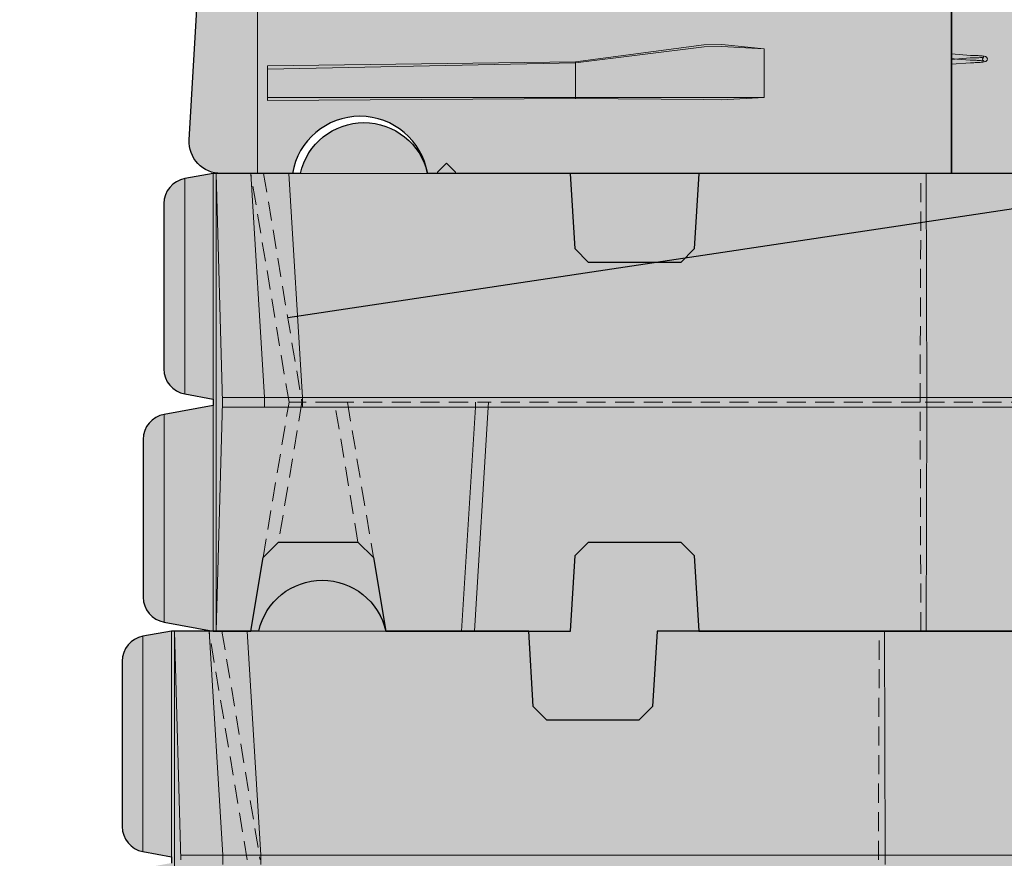
# Model space of a CAD drawing. Units: inches. Extents: x 1681 to 2063, y 509 to 1004.
# Drawn here: x 1809 to 1887, y 781 to 847 of the extents above; entities that cross this region are included whole.
import ezdxf

# ---------------------------------------------------------------- set-up
doc = ezdxf.new("R2010")
doc.units = ezdxf.units.IN
doc.header["$MEASUREMENT"] = 0
doc.linetypes.add('HIDDEN', pattern=[0.375, 0.25, -0.125])
for name, color, linetype, lineweight in [('Block Outline', 7, 'Continuous', 30), ('Notes', 7, 'Continuous', 13), ('RR Block', 7, 'Continuous', 20), ('RR Block Hidden Lines', 252, 'HIDDEN', 15)]:
    doc.layers.add(name, color=color, linetype=linetype, lineweight=lineweight)
doc.layers.add('Shading', color=7, linetype='Continuous')
doc.layers.add('Shading Boundary', color=1, linetype='Continuous', plot=False)
doc.layers.add('Stone', color=7, linetype='Continuous', true_color=0xc5c7c9)
doc.styles.get("Standard").update_dxf_attribs({"font": 'arial.ttf'})
doc.dimstyles.get("Standard").update_dxf_attribs({"dimtxt": 0.18, "dimasz": 0.18, "dimexe": 0.18, "dimexo": 0.0625, "dimgap": 0.09, "dimtad": 0, "dimtih": 1, "dimtoh": 1, "dimdec": 4, "dimzin": 0, "dimdsep": 46, "dimtxsty": 'Standard', "dimcen": 0.09, "dimadec": 0, "dimazin": 0, "dimtfac": 1, "dimtdec": 4, "dimtofl": 0, "dimtmove": 0, "dimatfit": 3, "dimfxl": 1, "dimtolj": 1, "dimtzin": 0, "dimarcsym": 0})
pattern_1 = [(228.012787504, (748.2332524820778, 142.6092683969673), (-24.00000000000018, -27.00000000000001), [0.403608, -39.9572641412211]), (184.969740728, (747.9632524820778, 142.3092683969673), (35.99999999999993, 3.000000000000105), [0.692604, -68.56777428368999]), (132.510447078, (747.2732524820779, 142.2492683969673), (30.00000000000035, -32.99999999999959), [0.488364, -48.3480977882991]), (267.273689006, (746.1032524820778, 141.4992683969673), (3.000000000000073, 60.00000000000006), [0.6307139999999998, -62.44067412488699]), (292.833654178, (746.0732524820778, 140.8692683969673), (-14.99999999999996, 36.00000000000009), [0.6184649999999998, -61.22811938426489]), (357.273689006, (746.3132524820778, 140.2992683969673), (-60.00000000000006, 3.000000000000076), [0.6307139999999998, -62.44067412488699]), (37.6942404667, (746.9432524820778, 140.2692683969673), (-38.99999999999999, -29.99999999999992), [0.8340869999999999, -82.574545646748]), (72.2553283749, (747.6032524820778, 140.7792683969673), (21.00000000000008, 66.00000000000001), [0.7874639999999997, -77.95896449044017]), (121.429565615, (747.8432524820778, 141.5292683969673), (-24.00000000000006, 38.99999999999996), [0.63285, -62.65221932918699]), (175.236358309, (747.5132524820779, 142.0692683969673), (32.99999999999995, -3.000000000000114), [0.722496, -35.4022877363769]), (222.397437798, (746.7932524820778, 142.1292683969673), (-35.99999999999989, -32.99999999999991), [0.9343440000000001, -92.5001250143847]), (138.814074834, (749.0732524820778, 141.4692683969673), (-21.0000000000001, 18), [0.3189029999999999, -31.57153443820409]), (171.46923439, (748.8332524820778, 141.6792683969673), (38.99999999999999, -5.999999999999986), [0.606711, -60.06453424847101]), (225, (748.2332524820778, 141.7692683969673), (-3.33066907387547e-16, -2.999999999999799), [0.4242629999999999, -3.8183776871193]), (203.198590514, (748.0232524820779, 142.1292683969673), (14.99999999999997, 5.999999999999926), [0.228474, -22.6188453175917]), (291.801409486, (747.8132524820778, 142.0392683969673), (-2.999999999999052, 9.000000000000307), [0.323109, -15.8323854214035]), (30.96375653209999, (747.9332524820778, 141.7392683969673), (9.00000000000016, 5.999999999999939), [0.524787, -16.9680686845359]), (161.565051177, (748.3832524820778, 142.0092683969673), (6.000000000000035, -2.99999999999993), [0.3794729999999999, -9.107359980505196]), (16.389540334, (746.0732524820778, 142.0392683969673), (29.9999999999999, 9.000000000000131), [0.5316, -52.6285354400082]), (70.3461759419, (746.5832524820778, 142.1892683969673), (-12.00000000000366, -33.00000000001019), [0.445983, -44.152223241957]), (293.198590514, (748.3832524820778, 142.6092683969673), (-5.999999999999911, 14.99999999999997), [0.456945, -22.3903743175917]), (343.610459666, (748.5632524820778, 142.1892683969673), (-29.9999999999999, 9.000000000000131), [0.5315999999999997, -52.62853544000698]), (339.44395478, (746.0732524820778, 140.1792683969673), (-15.00000000000011, 6.000000000000073), [0.5126399999999998, -25.11937123595249]), (294.775140569, (746.5532524820778, 139.9992683969673), (-15.00000000000002, 33.00000000000001), [0.429534, -42.523929189828]), (66.8014094864, (748.4132524820778, 139.6092683969673), (5.999999999999943, 14.99999999999991), [0.456945, -22.3903743175917]), (17.3540246363, (748.5932524820778, 140.0292683969673), (-38.99999999999993, -11.99999999999989), [0.502893, -49.78627084272]), (69.44395478040002, (746.9432524820778, 139.6092683969673), (-6.000000000000021, -14.99999999999986), [0.2563199999999999, -25.37569123595249]), (101.309932474, (748.2332524820778, 139.6092683969673), (-2.999999999999892, 12.00000000000004), [0.15297, -15.1440885407784]), (165.963756532, (748.2032524820778, 139.7592683969673), (8.999999999999876, -3.000000000000004), [0.618465, -11.7508518768531]), (186.009005957, (747.6032524820778, 139.9092683969673), (30.00000000000014, 2.999999999999949), [0.57315, -56.74176952362841]), (303.690067526, (747.9332524820778, 141.4692683969673), (-2.999999999999962, 5.999999999999957), [0.4326659999999999, -10.383987826392]), (353.157226587, (748.1732524820778, 141.1092683969673), (51.00000000000004, -6.000000000000158), [0.755382, -74.7826878720849]), (60.9453959009, (748.9232524820778, 141.0192683969673), (-11.99999999999993, -20.99999999999993), [0.308868, -30.578022422961]), (90, (749.0732524820778, 141.2892683969673), (-3, 3), [0.18, -2.82]), (120.256437164, (747.5432524820778, 139.9992683969673), (12.00000000000003, -21.00000000000002), [0.416772, -41.2605599683494]), (48.01278750420001, (747.3332524820778, 140.3592683969673), (24, 26.99999999999993), [0.8072159999999999, -39.5536561412211]), (0, (747.8732524820778, 140.9592683969673), (3, 3), [0.78, -2.22]), (325.3048464690001, (748.6532524820778, 140.9592683969673), (30.00000000000042, -20.99999999999947), [0.4743419999999999, -46.95982290252599]), (254.054604099, (749.0432524820778, 140.6892683969673), (-3.000000000000113, -12.00000000000001), [0.436806, -21.4035236678415]), (207.645975364, (748.9232524820778, 140.2692683969673), (-56.99999999999985, -30.00000000000014), [0.711195, -70.40842254677818]), (175.42607874, (748.2932524820778, 139.9392683969673), (-38.99999999999986, 3.000000000000004), [0.752397, -74.48722022390669])]

msp = doc.modelspace()

# ---------------------------------------------------------------- hatches: boundary and pattern name
at = {"layer": 'Shading', "true_color": 0x664d00}
h = msp.add_hatch(dxfattribs=at)
h.set_pattern_fill('EARTH', color=58, scale=15, angle=45)
h.set_pattern_definition([(45, (-4150.983769717959, 98.42649018884663), (0, 5.303300858899107), [3.75, -3.75]), (45, (-4151.978138629002, 99.42085909989021), (0, 5.303300858899107), [3.75, -3.75]), (45, (-4152.972507540047, 100.4152280109338), (0, 5.303300858899107), [3.75, -3.75]), (135, (-4152.972507540047, 101.0781406182962), (-5.303300858899107, 4.440892098500626e-16), [3.75, -3.75]), (135, (-4151.978138629002, 102.0725095293398), (-5.303300858899107, 4.440892098500626e-16), [3.75, -3.75]), (135, (-4150.983769717959, 103.0668784403833), (-5.303300858899107, 4.440892098500626e-16), [3.75, -3.75])])
edge = h.paths.add_edge_path()
edge.add_line((1939.476353248639, 883.1136757546683), (1947.977486543939, 894.0363843526484))
edge.add_line((1947.977486543939, 894.0363843526484), (1967.712382765661, 902.2284328728765))
edge.add_line((1967.712382765661, 902.2284328728765), (1969.876273402399, 919.9553757039412))
edge.add_line((1969.876273402399, 919.9553757039412), (1915.607510848466, 919.9553757039412))
edge.add_line((1915.607510848466, 919.9553757039412), (1915.607510848466, 870.9053757039467))
edge.add_line((1915.607510848466, 870.9053757039467), (1915.766922919426, 834.8978912839704))
edge.add_line((1915.766922919426, 834.8978912839704), (1915.766648125476, 834.9127162388653))
edge.add_line((1915.766648125476, 834.9127162388653), (1915.768044653601, 798.1053804072357))
edge.add_line((1915.768044653601, 798.1053804072357), (1912.483704417637, 798.1052988968615))
edge.add_line((1912.483704417637, 798.1052988968615), (1912.483704417637, 762.9053757039468))
edge.add_line((1912.483704417637, 762.9053757039468), (1924.483704417637, 762.9053757039468))
edge.add_line((1924.483704417637, 762.9053757039468), (1924.483704417637, 750.5053757039468))
edge.add_line((1924.483704417637, 750.5053757039468), (1810.083704417638, 750.5053757039468))
edge.add_line((1810.083704417638, 750.5053757039468), (1810.083704417638, 762.5053757039468))
edge.add_line((1810.083704417638, 762.5053757039468), (1821.208704417638, 762.5053757039468))
edge.add_line((1821.208704417638, 762.5053757039468), (1817.350933541238, 763.206788590565))
edge.add_arc((1817.708704417638, 765.174528410765), 2.000000000000116, 180.0000000000032, 259.6951535312445, ccw=False)
edge.add_line((1815.708704417638, 765.1745284107649), (1815.708704417638, 769.7053757039467))
edge.add_line((1815.708704417638, 769.7053757039467), (1776.583704417638, 769.7053757039469))
edge.add_line((1776.583704417638, 769.7053757039469), (1777.175880597973, 760.9523860646077))
edge.add_line((1777.175880597973, 760.9523860646077), (1786.281375906246, 749.7061940414277))
edge.add_line((1786.281375906246, 749.7061940414277), (1796.016840743995, 741.8178668148671))
edge.add_line((1796.016840743995, 741.8178668148671), (1811.081554914472, 739.71934621436))
edge.add_line((1811.081554914472, 739.71934621436), (1826.78537906137, 742.8215076616139))
edge.add_line((1826.78537906137, 742.8215076616139), (1849.777206813269, 739.561481477369))
edge.add_line((1849.777206813269, 739.561481477369), (1884.625925633749, 741.4673451473508))
edge.add_line((1884.625925633749, 741.4673451473508), (1918.575489537286, 738.7868226819746))
edge.add_line((1918.575489537286, 738.7868226819746), (1930.377619795729, 744.3506155966684))
edge.add_line((1930.377619795729, 744.3506155966684), (1931.355495117058, 752.6768368097073))
edge.add_line((1931.355495117058, 752.6768368097073), (1935.677554381842, 767.4195594624452))
edge.add_line((1935.677554381842, 767.4195594624452), (1933.179827088756, 804.9284646356132))
edge.add_line((1933.179827088756, 804.9284646356132), (1927.394232667744, 838.4322573698872))
edge.add_line((1927.394232667744, 838.4322573698872), (1932.815266447666, 864.5622180007977))
edge.add_line((1932.815266447666, 864.5622180007977), (1939.476353248639, 883.1136757546683))
at = {"layer": 'Shading', "true_color": 0x00a4db}
h = msp.add_hatch(color=142, dxfattribs=at)
h.dxf.hatch_style = 1
edge = h.paths.add_edge_path()
edge.add_line((1842.993044640652, 852.5053757039473), (1845.100541088247, 852.5053757039473))
edge.add_line((1845.100541088247, 852.5053757039473), (1845.155221502951, 851.8803757039473))
edge.add_line((1845.155221502951, 851.8803757039473), (1846.530221502951, 851.8803757039473))
edge.add_line((1846.530221502951, 851.8803757039473), (1846.57575060345, 852.4007757039473))
edge.add_line((1846.57575060345, 852.4007757039473), (1848.780221502951, 852.4007757039469))
edge.add_line((1848.780221502951, 852.4007757039469), (1850.780221502951, 851.3803757039468))
edge.add_line((1850.780221502951, 851.3803757039468), (1851.280221502951, 851.3803757039468))
edge.add_line((1851.280221502951, 851.3803757039468), (1851.418354133967, 852.5053757039469))
edge.add_line((1851.418354133967, 852.5053757039469), (1882.618044640652, 852.5053757039469))
edge.add_line((1882.618044640652, 852.5053757039469), (1882.618044640652, 834.5053757039469))
edge.add_line((1882.618044640652, 834.5053757039469), (1841.368044640652, 834.5053757039469))
edge.add_arc((1836.055544640652, 833.6195250095025), 5.385850694444446, 9.466876661151097, 170.5331233388489)
edge.add_line((1830.743044640652, 834.5053757039469), (1825.118044640652, 834.5053757039469))
edge.add_arc((1825.118044640652, 837.0053757039469), 2.5, 176.6981343255647, 270, ccw=False)
edge.add_line((1822.622194786464, 837.1493670416886), (1823.372194786464, 850.1493670416886))
edge.add_arc((1825.868044640652, 850.005375703947), 2.49999999999989, 90, 176.6981343255673, ccw=False)
edge.add_line((1825.868044640652, 852.5053757039469), (1832.993044640652, 852.505375703947))
edge.add_arc((1837.993044640652, 851.380375703947), 5.125, 12.680383491822283, 167.3196165081802, ccw=False)
at = {"layer": 'Shading', "true_color": 0xa5dce9}
h = msp.add_hatch(color=141, dxfattribs=at)
h.dxf.hatch_style = 1
h.paths.add_polyline_path([(1818.993044640652, 802.3128640548186), (1818.993044640652, 806.2424715432394), (1818.993044640652, 810.1720790316604), (1818.993044640652, 812.1368827758706), (1818.993044640652, 813.1192846479757), (1818.993049564844, 813.8331601505329), (1819.156505784212, 814.4268920694451), (1819.523020836405, 814.9723685795404), (1820.040829185933, 815.3666214018747), (1820.520860602907, 815.5331430849585), (1820.925807134338, 815.6067870664351), (1821.536502362899, 815.7178225625371), (1822.757892820023, 815.9398935547415), (1824.437304698562, 816.2452411690208), (1824.493044640652, 816.2580452457814), (1824.493044640652, 816.7428470127579), (1824.460628665601, 816.7612695175926), (1824.195538559608, 816.8094677186821), (1823.488631610297, 816.9379962549206), (1822.781724660986, 817.0665247911588), (1821.973024863682, 817.2135611179415), (1821.393045223924, 817.5228906795103), (1820.941346631911, 818.0017945787138), (1820.67241814895, 818.5907763373605), (1820.61804802991, 819.0650443051), (1820.618044640652, 819.619146761265), (1820.618044640652, 820.6483198613532), (1820.618044640652, 822.7066660615294), (1820.618044640652, 826.823358461882), (1820.618044640652, 830.9400508622343), (1820.618044640652, 831.9692239623225), (1820.618044640652, 832.4058589942747), (1820.803551200193, 833.0192261629002), (1821.184614384451, 833.5555761345784), (1821.710827459852, 833.9352051523522), (1822.154942118491, 834.0773229506594), (1822.484529062428, 834.1401910533607), (1823.898342961051, 834.3972481258375), (1824.251796435707, 834.4615123939566), (1824.493044640653, 834.5053757039468), (1824.743233480713, 834.5053757039468), (1826.463038705185, 834.5053757039468), (1827.32294131742, 834.5053757039468), (1828.260014037607, 834.5053757039468), (1830.16318386894, 834.5053757039468), (1830.481289347301, 834.5053757039468), (1831.357232205541, 834.5053757039468), (1831.376330458755, 834.5415882280975), (1831.606836361061, 835.276825207189), (1831.961161595763, 835.9966720993625), (1832.438565448111, 836.6704848625282), (1833.028218304315, 837.2676864765897), (1833.709496889995, 837.7618992811367), (1834.45425581065, 838.1346408747338), (1835.230588449325, 838.3775567505779), (1836.007065159981, 838.4926470987903), (1836.766940861568, 838.4898283952768), (1837.544097433726, 838.3686143538014), (1838.319628599652, 838.1192516308918), (1839.061987272425, 837.7402264005561), (1839.739352374835, 837.2404157505584), (1840.323870509068, 836.6387597664507), (1840.795364234619, 835.9619384502071), (1841.143511805913, 835.240627932417), (1841.368044640652, 834.5053757039468), (1852.618044640652, 834.5053757039468), (1852.981035788525, 828.5705228971276), (1854.046182981706, 827.5053757039468), (1861.295906299599, 827.5053757039468), (1862.36105349278, 828.5705228971276), (1862.724044640653, 834.5053757039468), (1880.609149270403, 834.5053757039468), (1892.743044640652, 834.5053757039468), (1893.106035788525, 828.5705228971276), (1894.171182981706, 827.5053757039468), (1905.7059062996, 827.5053757039468), (1906.77105349278, 828.5705228971276), (1907.134044640653, 834.5053757039468), (1915.368044640652, 834.5053757039468), (1915.368044640652, 816.8803757039468), (1915.368044640652, 816.1303757039468), (1915.368044640652, 798.5053757039468), (1907.134044640653, 798.5053757039468), (1906.77105349278, 804.440228510766), (1905.7059062996, 805.5053757039468), (1894.171182981706, 805.5053757039468), (1893.106035788525, 804.440228510766), (1892.743044640652, 798.5053757039468), (1880.609149270403, 798.5053757039468), (1862.724044640653, 798.5053757039468), (1862.36105349278, 804.440228510766), (1861.295906299599, 805.5053757039468), (1854.046182981706, 805.5053757039468), (1852.981035788525, 804.440228510766), (1852.618044640652, 798.5053757039468), (1845.057407327197, 798.5053757039468), (1844.055544640652, 798.5053757039468), (1838.083704417638, 798.5053757039468), (1837.116093939368, 804.2875879186472), (1835.898306154068, 805.5053757039468), (1829.644102681208, 805.5053757039468), (1828.426314895908, 804.2875879186472), (1827.458704417638, 798.5053757039468), (1824.743044640652, 798.5053757039468), (1824.493044640652, 798.5053757039468), (1824.075948917121, 798.5812112900434), (1823.46525368856, 798.6922467861455), (1821.022472774313, 799.1363887705538), (1820.374819967044, 799.254143826421), (1819.80979659238, 799.5374961063668), (1819.346185741975, 800.0040040832218), (1819.061278835253, 800.5877489442722), (1818.993044640652, 801.0782091586851), (1818.993044640652, 801.3304621827134)])
h = msp.add_hatch(color=141, dxfattribs=at)
h.dxf.hatch_style = 1
h.paths.add_polyline_path([(1815.708704417638, 766.3128640548186), (1815.708704417638, 770.2424715432394), (1815.708704417638, 774.1720790316604), (1815.708704417638, 776.1368827758706), (1815.708704417638, 777.1192846479757), (1815.708709341829, 777.8331601505329), (1815.872165561197, 778.4268920694451), (1816.23868061339, 778.9723685795404), (1816.756488962918, 779.3666214018747), (1817.236520379893, 779.5331430849585), (1817.641466911324, 779.6067870664351), (1818.252162139885, 779.7178225625371), (1819.473552597008, 779.9398935547415), (1821.152964475547, 780.2452411690208), (1821.208704417638, 780.2580452457814), (1821.208704417638, 780.7428470127579), (1821.176288442586, 780.7612695175926), (1820.911198336594, 780.8094677186821), (1820.204291387283, 780.9379962549206), (1819.497384437971, 781.0665247911588), (1818.688684640667, 781.2135611179415), (1818.108705000909, 781.5228906795103), (1817.657006408896, 782.0017945787138), (1817.388077925935, 782.5907763373605), (1817.333707806895, 783.0650443051), (1817.333704417638, 783.619146761265), (1817.333704417638, 784.6483198613532), (1817.333704417638, 786.7066660615294), (1817.333704417638, 790.823358461882), (1817.333704417638, 794.9400508622343), (1817.333704417638, 795.9692239623225), (1817.333704417638, 796.4058589942747), (1817.519210977179, 797.0192261629002), (1817.900274161437, 797.5555761345784), (1818.426487236838, 797.9352051523522), (1818.870601895476, 798.0773229506594), (1819.200188839413, 798.1401910533607), (1820.614002738036, 798.3972481258375), (1820.967456212692, 798.4615123939566), (1821.208704417639, 798.5053757039468), (1821.458893257698, 798.5053757039468), (1823.17869848217, 798.5053757039468), (1824.038601094406, 798.5053757039468), (1824.975673814592, 798.5053757039468), (1826.878843645925, 798.5053757039468), (1827.196949124286, 798.5053757039468), (1828.072891982526, 798.5053757039468), (1828.09199023574, 798.5415882280975), (1828.322496138047, 799.276825207189), (1828.676821372748, 799.9966720993625), (1829.154225225097, 800.6704848625282), (1829.743878081301, 801.2676864765897), (1830.42515666698, 801.7618992811367), (1831.169915587636, 802.1346408747338), (1831.946248226311, 802.3775567505779), (1832.722724936966, 802.4926470987903), (1833.482600638554, 802.4898283952768), (1834.259757210712, 802.3686143538014), (1835.035288376637, 802.1192516308918), (1835.77764704941, 801.7402264005561), (1836.45501215182, 801.2404157505584), (1837.039530286053, 800.6387597664507), (1837.511024011605, 799.9619384502071), (1837.859171582898, 799.240627932417), (1838.083704417638, 798.5053757039468), (1849.333704417638, 798.5053757039468), (1849.696695565511, 792.5705228971276), (1850.761842758691, 791.5053757039468), (1858.011566076584, 791.5053757039468), (1859.076713269766, 792.5705228971276), (1859.439704417638, 798.5053757039468), (1877.324809047388, 798.5053757039468), (1889.458704417638, 798.5053757039468), (1889.821695565511, 792.5705228971276), (1890.886842758691, 791.5053757039468), (1902.421566076585, 791.5053757039468), (1903.486713269765, 792.5705228971276), (1903.849704417638, 798.5053757039468), (1912.083704417638, 798.5053757039468), (1912.083704417638, 780.8803757039468), (1912.083704417638, 780.1303757039468), (1912.083704417638, 762.5053757039468), (1903.849704417638, 762.5053757039468), (1903.486713269765, 768.440228510766), (1902.421566076585, 769.5053757039468), (1890.886842758691, 769.5053757039468), (1889.821695565511, 768.440228510766), (1889.458704417638, 762.5053757039468), (1877.324809047388, 762.5053757039468), (1859.439704417638, 762.5053757039468), (1859.076713269766, 768.440228510766), (1858.011566076584, 769.5053757039468), (1850.761842758691, 769.5053757039468), (1849.696695565511, 768.440228510766), (1849.333704417638, 762.5053757039468), (1841.773067104183, 762.5053757039468), (1840.771204417638, 762.5053757039468), (1834.799364194623, 762.5053757039468), (1833.831753716353, 768.2875879186472), (1832.613965931054, 769.5053757039468), (1826.359762458193, 769.5053757039468), (1825.141974672893, 768.2875879186472), (1824.174364194623, 762.5053757039468), (1821.458704417638, 762.5053757039468), (1821.208704417637, 762.5053757039468), (1820.791608694107, 762.5812112900434), (1820.180913465545, 762.6922467861455), (1817.738132551299, 763.1363887705538), (1817.090479744029, 763.254143826421), (1816.525456369365, 763.5374961063668), (1816.061845518961, 764.0040040832218), (1815.776938612238, 764.5877489442722), (1815.708704417638, 765.0782091586851), (1815.708704417638, 765.3304621827134)])
at = {"layer": 'Stone'}
h = msp.add_hatch(dxfattribs=at)
h.set_pattern_fill('GRAVEL', color=256, scale=3)
h.set_pattern_definition(pattern_1)
h.paths.add_polyline_path([(1915.197923125821, 906.5709955555694), (1857.118044640652, 906.5709955555694), (1857.118044640652, 919.5053757039486), (1915.1671851151, 919.6423517512384)])
h.paths.add_polyline_path([(1915.368044640652, 834.5053757039468), (1882.618044640652, 834.5053757039469), (1882.618044640652, 852.5053757039469), (1884.243044640652, 852.5053757039469), (1884.243044640652, 870.5053757039473), (1885.868044640652, 870.5053757039478), (1885.868044640652, 888.5053757039478), (1887.493044640652, 888.5053757039478), (1887.493044640652, 906.5053757039482), (1915.197923125821, 906.5709955555694)])
h = msp.add_hatch(dxfattribs=at)
h.set_pattern_fill('GRAVEL', color=256, scale=3)
h.set_pattern_definition(pattern_1)
h.paths.add_polyline_path([(1862.724044640652, 834.5053757039469), (1852.618044640652, 834.5053757039469), (1852.981035788525, 828.5705228971276), (1854.046182981706, 827.5053757039468), (1861.295906299599, 827.5053757039468), (1862.36105349278, 828.5705228971276)])
h.paths.add_polyline_path([(1907.134044640652, 834.5053757039468), (1892.743044640652, 834.5053757039469), (1893.106035788525, 828.5705228971276), (1894.171182981706, 827.5053757039468), (1905.705906299599, 827.5053757039468), (1906.77105349278, 828.5705228971276)])
h.paths.add_polyline_path([(1903.849704417637, 798.5053757039468), (1907.134044640652, 798.5053757039468), (1906.77105349278, 804.4402285107661), (1905.705906299599, 805.5053757039469), (1894.171182981706, 805.5053757039469), (1893.106035788525, 804.4402285107661), (1892.743044640652, 798.5053757039469), (1889.458704417638, 798.5053757039469), (1889.821695565511, 792.5705228971276), (1890.886842758691, 791.5053757039468), (1902.421566076584, 791.5053757039468), (1903.486713269765, 792.5705228971276)])
h.paths.add_polyline_path([(1862.36105349278, 804.4402285107659), (1861.295906299599, 805.5053757039467), (1854.046182981706, 805.5053757039467), (1852.981035788525, 804.4402285107659), (1852.618044640652, 798.5053757039467), (1849.333704417638, 798.5053757039466), (1849.696695565511, 792.5705228971276), (1850.761842758691, 791.5053757039468), (1858.011566076584, 791.5053757039468), (1859.076713269766, 792.5705228971276), (1859.439704417638, 798.5053757039468), (1862.724044640652, 798.5053757039468)])
h.paths.add_polyline_path([(1835.898306154068, 805.5053757039468), (1829.644102681208, 805.5053757039468), (1828.426314895908, 804.2875879186472), (1827.458704417638, 798.5053757039468), (1828.083704417638, 798.5053757039468, -0.799999999999981), (1838.083704417638, 798.5053757039468), (1837.116093939368, 804.2875879186472)])
h.paths.add_polyline_path([(1833.831753716353, 768.2875879186472), (1832.614133212311, 769.505208422689), (1826.359762454468, 769.5053757002215), (1825.141974672893, 768.2875879186472), (1824.174364194623, 762.5053757039468), (1834.799364194623, 762.5053757039468)])
h.paths.add_polyline_path([(1859.076713269766, 768.440228510766), (1858.011566076584, 769.5053757039468), (1850.761842758691, 769.5053757039468), (1849.696695565511, 768.440228510766), (1849.333704417638, 762.5053757039468), (1859.439704417638, 762.5053757039468)])
h.paths.add_polyline_path([(1903.486713269765, 768.440228510766), (1902.421566076584, 769.5053757039468), (1890.886842758691, 769.5053757039468), (1889.821695565511, 768.440228510766), (1889.458704417638, 762.5053757039468), (1903.849704417637, 762.5053757039468)])

# ---------------------------------------------------------------- linework, layer by layer
at = {"layer": 'Block Outline'}
msp.add_lwpolyline([(1842.993044640652, 852.5053757039473), (1845.100541088247, 852.5053757039473), (1845.155221502951, 851.8803757039473), (1846.530221502951, 851.8803757039473), (1846.57575060345, 852.4007757039473), (1848.780221502951, 852.4007757039469), (1850.780221502951, 851.3803757039468), (1851.280221502951, 851.3803757039468), (1851.418354133967, 852.5053757039469), (1882.618044640652, 852.5053757039469), (1882.618044640652, 834.5053757039469), (1841.368044640652, 834.5053757039469, 0.8470588235294099), (1830.743044640652, 834.5053757039469), (1825.118044640652, 834.5053757039469, -0.4311950519889108), (1822.622194786464, 837.1493670416886), (1823.372194786464, 850.1493670416886, -0.3974335624069055), (1825.868044640652, 852.5053757039469), (1832.993044640652, 852.505375703947, -0.7999999999999766)], format="xyb", close=True, dxfattribs=at)
at = {"layer": 'Block Outline', "extrusion": (0, 0, -1)}
for points in [[(-1831.368044640652, 834.5053757039468, 0.7999999999999817), (-1841.368044640652, 834.5053757039468)], [(-1828.083704417638, 798.5053757039468, 0.7999999999999817), (-1838.083704417638, 798.5053757039468)]]:
    msp.add_lwpolyline(points, format="xyb", dxfattribs=at)
at = {"layer": 'Block Outline'}
for points in [[(1831.368044640652, 834.5053757039468), (1830.464641520133, 834.5053757039468), (1827.4590534605, 834.5053757039468), (1824.743044640652, 834.5053757039468), (1824.493044640652, 834.5053757039468), (1822.260273764253, 834.0994173627832, 0.3624646087619234), (1820.618044640652, 832.1316775425832), (1820.618044640652, 819.1290738653101, 0.3624646087619233), (1822.260273764252, 817.1613340451104), (1824.493044640652, 816.7553757039468), (1824.493044640652, 816.2553757039468), (1820.635273764253, 815.5539628173285), (1820.635273764253, 815.5539628173285), (1820.635273764252, 815.5539628173283, 0.3624646087619591), (1818.993044640652, 813.5862229971285), (1818.993044640652, 813.5862229971287), (1818.993044640652, 801.1745284107649, 0.3624646087619233), (1820.635273764253, 799.2067885905649), (1824.493044640652, 798.5053757039468), (1824.743044640652, 798.5053757039468), (1827.458704417638, 798.5053757039468), (1828.426314895908, 804.2875879186472), (1829.644102681208, 805.5053757039468), (1835.898306154068, 805.5053757039468), (1837.116093939368, 804.2875879186472), (1838.083704417638, 798.5053757039468), (1844.055544640652, 798.5053757039468), (1845.057407327196, 798.5053757039468), (1852.618044640652, 798.5053757039468), (1852.981035788525, 804.440228510766), (1854.046182981706, 805.5053757039468), (1861.295906299599, 805.5053757039468), (1862.36105349278, 804.440228510766), (1862.724044640652, 798.5053757039468), (1880.609149270403, 798.5053757039468), (1892.743044640652, 798.5053757039468)], [(1828.083704417638, 798.5053757039468), (1827.180301297119, 798.5053757039468), (1824.174713237486, 798.5053757039468), (1821.458704417638, 798.5053757039468), (1821.208704417638, 798.5053757039468), (1818.975933541238, 798.0994173627832, 0.3624646087619234), (1817.333704417638, 796.1316775425832), (1817.333704417638, 783.1290738653101, 0.3624646087619233), (1818.975933541237, 781.1613340451104), (1821.208704417638, 780.7553757039468), (1821.208704417638, 780.2553757039468)]]:
    msp.add_lwpolyline(points, format="xyb", dxfattribs=at)
for points in [[(1892.743044640652, 834.5053757039468), (1880.609149270403, 834.5053757039468), (1862.724044640652, 834.5053757039468), (1862.36105349278, 828.5705228971276), (1861.295906299599, 827.5053757039468), (1854.046182981706, 827.5053757039468), (1852.981035788525, 828.5705228971276), (1852.618044640652, 834.5053757039468), (1841.368044640652, 834.5053757039468)], [(1889.458704417638, 798.5053757039468), (1877.324809047388, 798.5053757039468), (1859.439704417638, 798.5053757039468), (1859.076713269766, 792.5705228971276), (1858.011566076584, 791.5053757039468), (1850.761842758691, 791.5053757039468), (1849.696695565511, 792.5705228971276), (1849.333704417638, 798.5053757039468), (1838.083704417638, 798.5053757039468)]]:
    msp.add_lwpolyline(points, dxfattribs=at)
at = {"layer": 'RR Block', "extrusion": (6.891193382597252e-16, 1, 0)}
for p, q in [((1827.993044640652, 834.5053757039469), (1827.993044640652, 852.5053757039469)), ((1884.101792716491, 843.7901870386914), (1882.618044640652, 843.9157349529121)), ((1882.618044640652, 843.4713565162531), (1884.086073277881, 843.5955743241286)), ((1883.020089585769, 843.5053757039468), (1882.618044640652, 843.5393948916407)), ((1882.618044640652, 843.0950164549816), (1884.101792707791, 843.2205643684662)), ((1884.086073275704, 843.4151770839493), (1883.020089585769, 843.5053757039468)), ((1884.113991823936, 843.5955743234791), (1884.086073277881, 843.5955743241286)), ((1884.113991823936, 843.5955743234791), (1884.113991823952, 843.5948688686015))]:
    msp.add_line(p, q, dxfattribs=at)
at = {"layer": 'RR Block', "extrusion": (0, 1, 0)}
for p, q in [((1824.493044640652, 834.5053757039468), (1822.260273764253, 834.0994173627832)), ((1822.260273764253, 817.1613340451104), (1822.260273764253, 834.0994173627832)), ((1824.493044640652, 816.7553757039468), (1824.493044640652, 834.5053757039468)), ((1824.743044640652, 834.5053757039468), (1824.493044640652, 834.5053757039468)), ((1824.743044640652, 834.5053757039468), (1824.743044640652, 798.5053757039468)), ((1824.743044640652, 834.5053757039468), (1827.4590534605, 834.5053757039468)), ((1825.243044640652, 816.5053757039468), (1824.743044640652, 834.5053757039468)), ((1824.743044640652, 798.5053757039468), (1824.743044640652, 834.5053757039468)), ((1828.537044640652, 816.8803757039468), (1827.4590534605, 834.5053757039468)), ((1852.618044640652, 834.5053757039468), (1830.464641520133, 834.5053757039468)), ((1831.542632700286, 816.8803757039468), (1830.464641520133, 834.5053757039468)), ((1852.981035788525, 828.5705228971276), (1852.618044640652, 834.5053757039468)), ((1862.724044640652, 834.5053757039468), (1862.36105349278, 828.5705228971276)), ((1862.724044640652, 834.5053757039468), (1880.609149270403, 834.5053757039468)), ((1880.609149270403, 834.5053757039468), (1892.743044640652, 834.5053757039468)), ((1880.609149270403, 834.5053757039468), (1880.676500947711, 816.8803757039468)), ((1820.618044640652, 832.1316775425832), (1820.618044640652, 819.1290738653101)), ((1852.981035788525, 828.5705228971276), (1854.046182981706, 827.5053757039468)), ((1861.295906299599, 827.5053757039468), (1862.36105349278, 828.5705228971276)), ((1861.295906299599, 827.5053757039468), (1854.046182981706, 827.5053757039468)), ((1822.260273764253, 817.1613340451104), (1824.493044640652, 816.7553757039468)), ((1828.537044640652, 816.8803757039468), (1825.232627973985, 816.8803757039468)), ((1828.537044640652, 816.8803757039468), (1831.543044640653, 816.8803757039468)), ((1828.537044640652, 816.1303757039468), (1828.537044640652, 816.8803757039468)), ((1880.676500947711, 816.8803757039468), (1831.543044640653, 816.8803757039468)), ((1831.543044640653, 816.8803757039468), (1831.543044640653, 816.1303757039468)), ((1915.368044640652, 816.8803757039468), (1880.676500947711, 816.8803757039468)), ((1880.676500947711, 816.8803757039468), (1880.676500947711, 816.1303757039468)), ((1824.493044640652, 816.2553757039468), (1820.635273764253, 815.5539628173285)), ((1824.493044640652, 816.2553757039468), (1824.493044640652, 816.7553757039468)), ((1824.493044640652, 798.5053757039468), (1824.493044640652, 816.2553757039468)), ((1824.743044640652, 798.5053757039468), (1825.243044640652, 816.5053757039468)), ((1828.537044640652, 816.1303757039468), (1825.232627973985, 816.1303757039468)), ((1845.133535820804, 816.1303757039468), (1828.537044640652, 816.1303757039468)), ((1844.055544640652, 798.5053757039468), (1845.133535820804, 816.1303757039468)), ((1845.057407327196, 798.5053757039468), (1846.135398507349, 816.1303757039468)), ((1846.135398507349, 816.1303757039468), (1845.133535820804, 816.1303757039468)), ((1880.676500947711, 816.1303757039468), (1846.135398507349, 816.1303757039468)), ((1880.67650094771, 816.1303757039468), (1880.609149270403, 798.5053757039468)), ((1915.368044640652, 816.1303757039468), (1880.676500947711, 816.1303757039468)), ((1820.635273764253, 799.2067885905649), (1820.635273764253, 815.5539628173285)), ((1818.993044640652, 813.5862229971287), (1818.993044640652, 801.1745284107649)), ((1828.426314895908, 804.2875879186472), (1829.644102681208, 805.5053757039468)), ((1829.644102681208, 805.5053757039468), (1835.898306154068, 805.5053757039468)), ((1835.898306154068, 805.5053757039468), (1837.116093939368, 804.2875879186472)), ((1854.046182981706, 805.5053757039468), (1852.981035788525, 804.440228510766)), ((1854.046182981706, 805.5053757039468), (1861.295906299599, 805.5053757039468)), ((1862.36105349278, 804.440228510766), (1861.295906299599, 805.5053757039468)), ((1852.618044640652, 798.5053757039468), (1852.981035788525, 804.440228510766)), ((1862.36105349278, 804.440228510766), (1862.724044640652, 798.5053757039468)), ((1827.458704417638, 798.5053757039468), (1828.426314895908, 804.2875879186472)), ((1837.116093939368, 804.2875879186472), (1838.083704417638, 798.5053757039468)), ((1824.493044640652, 798.5053757039468), (1820.635273764253, 799.2067885905649)), ((1821.208704417638, 798.5053757039468), (1818.975933541238, 798.0994173627832)), ((1821.208704417638, 780.7553757039468), (1821.208704417638, 798.5053757039468)), ((1821.458704417638, 798.5053757039468), (1821.208704417638, 798.5053757039468)), ((1821.458704417638, 798.5053757039468), (1821.458704417638, 762.5053757039468)), ((1821.458704417638, 798.5053757039468), (1824.174713237486, 798.5053757039468)), ((1821.958704417638, 780.5053757039468), (1821.458704417638, 798.5053757039468)), ((1821.458704417638, 762.5053757039468), (1821.458704417638, 798.5053757039468)), ((1827.180301297119, 798.5053757039468), (1824.174713237486, 798.5053757039468)), ((1825.252704417638, 780.8803757039468), (1824.174713237486, 798.5053757039468)), ((1824.743044640652, 798.5053757039468), (1824.493044640652, 798.5053757039468)), ((1827.458704417638, 798.5053757039468), (1824.743044640652, 798.5053757039468)), ((1849.333704417638, 798.5053757039468), (1827.180301297119, 798.5053757039468)), ((1828.258292477271, 780.8803757039468), (1827.180301297119, 798.5053757039468)), ((1844.055544640652, 798.5053757039468), (1838.083704417638, 798.5053757039468)), ((1844.055544640652, 798.5053757039468), (1845.057407327196, 798.5053757039468)), ((1852.618044640652, 798.5053757039468), (1845.057407327196, 798.5053757039468)), ((1849.696695565511, 792.5705228971276), (1849.333704417638, 798.5053757039468)), ((1859.439704417638, 798.5053757039468), (1859.076713269766, 792.5705228971276)), ((1859.439704417638, 798.5053757039468), (1877.324809047388, 798.5053757039468)), ((1880.609149270403, 798.5053757039468), (1862.724044640652, 798.5053757039468)), ((1877.324809047388, 798.5053757039468), (1889.458704417638, 798.5053757039468)), ((1877.324809047388, 798.5053757039468), (1877.392160724697, 780.8803757039468)), ((1892.743044640652, 798.5053757039468), (1880.609149270403, 798.5053757039468)), ((1818.975933541238, 781.1613340451104), (1818.975933541238, 798.0994173627832)), ((1817.333704417638, 796.1316775425832), (1817.333704417638, 783.1290738653101)), ((1849.696695565511, 792.5705228971276), (1850.761842758691, 791.5053757039468)), ((1858.011566076584, 791.5053757039468), (1859.076713269766, 792.5705228971276)), ((1858.011566076584, 791.5053757039468), (1850.761842758691, 791.5053757039468)), ((1818.975933541238, 781.1613340451104), (1821.208704417638, 780.7553757039468)), ((1821.208704417638, 780.2553757039468), (1821.208704417638, 780.7553757039468)), ((1825.252704417638, 780.8803757039468), (1821.948287750971, 780.8803757039468)), ((1825.252704417638, 780.8803757039468), (1828.258704417638, 780.8803757039468)), ((1825.252704417638, 780.1303757039468), (1825.252704417638, 780.8803757039468)), ((1877.392160724697, 780.8803757039468), (1828.258704417638, 780.8803757039468)), ((1828.258704417638, 780.8803757039468), (1828.258704417638, 780.1303757039468)), ((1912.083704417638, 780.8803757039468), (1877.392160724697, 780.8803757039468)), ((1877.392160724697, 780.8803757039468), (1877.392160724697, 780.1303757039468))]:
    msp.add_line(p, q, dxfattribs=at)
at = {"layer": 'RR Block'}
msp.add_lwpolyline([(1863.118044640652, 840.3178757039469), (1853.01249695598, 840.417060443343), (1828.776508840325, 840.2401440650972), (1828.776508840325, 842.9660096830647), (1853.01249695598, 843.2882000385059), (1863.118044640652, 844.637919511468), (1864.539732972519, 844.6654802143099), (1867.868821729798, 844.3059419675137), (1867.868821729798, 840.4874667514484), (1864.539732972519, 840.30378343803)], close=True, dxfattribs=at)
for points in [[(1828.776508840325, 842.7186265204831), (1853.01249695598, 843.2182679877354), (1863.137788546717, 844.4707707934065), (1864.532333833397, 844.497805303984), (1867.850836481737, 844.3059419675137)], [(1853.01249695598, 843.2882000385059), (1853.01249695598, 843.2182679877354), (1853.01249695598, 840.4875272276787), (1853.01249695598, 840.417060443343)], [(1828.776508840325, 840.4875272276788), (1853.01249695598, 840.4875272276787), (1867.868821729798, 840.4875272276787)], [(1843.575151421839, 834.5053757039469), (1843.575151421839, 834.6212467953062), (1842.868044640652, 835.3283535764928), (1842.160937859466, 834.6212467953062), (1842.160937859466, 834.5053757039469)]]:
    msp.add_lwpolyline(points, dxfattribs=at)
at = {"layer": 'RR Block', "extrusion": (0, 0, -1)}
for centre, radius, start, end in [((-1836.368044640652, 833.3803757039468), 5.125000000000004, 12.68038349182109, 167.3196165081789), ((-1820.993044640652, 813.5862229971287), 2, 0, 79.69515353121736), ((-1833.083704417638, 797.3803757039468), 5.125000000000004, 12.68038349182109, 167.3196165081789)]:
    msp.add_arc(centre, radius, start, end, dxfattribs=at)
at = {"layer": 'RR Block'}
for centre, start, end in [((1822.618044640652, 832.1316775425832), 100.3048464687826, 180), ((1822.618044640652, 819.1290738653101), 180, 259.6951535312173), ((1820.993044640652, 801.1745284107649), 180, 259.6951535312173), ((1819.333704417638, 796.1316775425832), 100.3048464687826, 180), ((1819.333704417638, 783.1290738653101), 180, 259.6951535312173)]:
    msp.add_arc(centre, 2, start, end, dxfattribs=at)
for points, knots in [([(1885.149419511403, 843.659151989051), (1885.149419511403, 843.659151989051), (1885.148390330945, 843.6587950185693), (1885.143840120484, 843.6566787424023), (1885.140675988562, 843.6551326930784), (1885.129522182306, 843.6484561602222), (1885.119821222688, 843.6423601466279), (1885.097472314105, 843.6198368832717), (1885.086353902656, 843.6066713175275), (1885.067484759383, 843.5702565999405), (1885.059853886915, 843.5480392744454), (1885.055142976006, 843.502115564198), (1885.057138434432, 843.4794112946297), (1885.067742836765, 843.4392556832527), (1885.07619119949, 843.422186462224), (1885.094221595677, 843.3942554884482), (1885.103715817372, 843.3841817794979), (1885.120550799576, 843.3685845965173), (1885.127639811537, 843.3636834939854), (1885.140014209907, 843.3558093867995), (1885.144288422677, 843.3538360199525), (1885.150558382916, 843.3510054859444), (1885.150051487341, 843.3514505265794), (1885.141606118049, 843.3540530696512), (1885.128408660136, 843.3574437821267), (1885.081602497058, 843.3664850864085), (1885.040172929867, 843.3726091709669), (1884.927359730008, 843.3852837122637), (1884.850900738566, 843.3917241005153), (1884.672975505421, 843.402811046138), (1884.570172320881, 843.4073383745657), (1884.351033688767, 843.4135384237784), (1884.234508997012, 843.415162221465), (1884.086073275704, 843.4151770839493), (1884.115298358997, 843.4151932206244), (1884.113991819574, 843.4151931661478)], [6.053372954686099, 6.053372954686099, 6.053372954686099, 6.053372954686099, 6.099991586632179, 6.099991586632179, 6.140214630215872, 6.140214630215872, 6.197891365469179, 6.197891365469179, 6.238564746757215, 6.238564746757215, 6.274346274142365, 6.274346274142365, 6.305936970574574, 6.305936970574574, 6.338752699870445, 6.338752699870445, 6.375925299288313, 6.375925299288313, 6.417782852756277, 6.417782852756277, 6.471789724596269, 6.471789724596269, 6.555841979163603, 6.555841979163603, 6.70278087579984, 6.70278087579984, 6.93745619398076, 6.93745619398076, 7.227889488898207, 7.227889488898207, 7.536728889596692, 7.536728889596692, 7.850944574248721, 7.850944574248721, 7.854465516193498, 7.854465516193498, 7.854465516193498, 7.854465516193498]), ([(1884.101791860315, 843.2205643330814), (1884.225711104046, 843.2204455855372), (1884.349819050809, 843.2220724495705), (1884.586576808661, 843.2286845723269), (1884.699114120411, 843.2336768226007), (1884.903287667243, 843.2467537880736), (1884.994288915483, 843.2548431773473), (1885.153672805398, 843.2749307549307), (1885.214072474519, 843.283928432426), (1885.292298791357, 843.3120126653127), (1885.309129576405, 843.3186853024113), (1885.340475069397, 843.3378047395764), (1885.35160527443, 843.3454060196347), (1885.379273749408, 843.3702754282615), (1885.397352078299, 843.389655212742), (1885.421826589801, 843.4407608720958), (1885.429424056452, 843.4664128425271), (1885.432464631547, 843.516851479841), (1885.429412159668, 843.5406912304143), (1885.416649574107, 843.5835300815733), (1885.406898941691, 843.6020141765293), (1885.384715119414, 843.6345863467989), (1885.372271152889, 843.6470833524776), (1885.345713764057, 843.6700906723546), (1885.332493467443, 843.6782207098323), (1885.297809448066, 843.6973073786564), (1885.279627212166, 843.7037241537039), (1885.211332114026, 843.7254397498334), (1885.159587892932, 843.7343153010942), (1885.011379028799, 843.7544490180832), (1884.910175405091, 843.7636617656942), (1884.690269628107, 843.77754177093), (1884.575096841842, 843.782526861514), (1884.339972231311, 843.78880621782), (1884.220793641759, 843.7903011092995), (1884.101791869013, 843.7901870740762)], [4.701268595071364, 4.701268595071364, 4.701268595071364, 4.701268595071364, 5.025813069962432, 5.025813069962432, 5.351583018467863, 5.351583018467863, 5.683483535048268, 5.683483535048268, 6.047626103070207, 6.047626103070207, 6.142844570840667, 6.142844570840667, 6.187610654866156, 6.187610654866156, 6.241942630424709, 6.241942630424709, 6.277990892375324, 6.277990892375324, 6.308851037116678, 6.308851037116678, 6.341804520204557, 6.341804520204557, 6.38232359352243, 6.38232359352243, 6.438508087884064, 6.438508087884064, 6.547827001891986, 6.547827001891986, 6.848448132071548, 6.848448132071548, 7.221777975880577, 7.221777975880577, 7.553436392368398, 7.553436392368398, 7.865102011694695, 7.865102011694695, 7.865102011694695, 7.865102011694695]), ([(1884.101881123288, 843.7894847181233), (1884.101861403384, 843.7899445896976), (1884.101832336755, 843.7901790845373), (1884.101793485884, 843.7901869510006), (1884.101793101651, 843.790187006101), (1884.101792716491, 843.7901870386914)], [-0.3236445413296278, -0.3236445413296278, -0.3236445413296278, -0.3236445413296278, -0.3076737836454134, -0.3076737836454134, -0.3075146444590034, -0.3075146444590034, -0.3075146444590034, -0.3075146444590034]), ([(1884.113991823936, 843.5955582410014), (1884.231049989475, 843.5955533602573), (1884.348102749026, 843.5971544818698), (1884.569748869803, 843.6033772465175), (1884.674372136046, 843.6079898284017), (1884.858884070396, 843.6195627945231), (1884.939244965062, 843.6265086059849), (1885.063062244846, 843.6410544608009), (1885.109435341914, 843.6489907641383), (1885.141894272874, 843.6567713933599), (1885.147495314935, 843.6584903391183), (1885.14928172395, 843.6591014445594), (1885.149419511403, 843.659151989051), (1885.149419511403, 843.659151989051)], [4.711905102083946, 4.711905102083946, 4.711905102083946, 4.711905102083946, 5.027360570059246, 5.027360570059246, 5.341595804606689, 5.341595804606689, 5.65033904052179, 5.65033904052179, 5.938095344325968, 5.938095344325968, 6.03642753891917, 6.03642753891917, 6.053372954686099, 6.053372954686099, 6.053372954686099, 6.053372954686099])]:
    msp.add_open_spline(points, degree=3, knots=knots, dxfattribs=at)
at = {"layer": 'RR Block Hidden Lines', "ltscale": 6, "extrusion": (0, 1, 0)}
for p, q in [((1830.470871381103, 816.5053757039468), (1827.458704417638, 834.5053757039468)), ((1828.472565129663, 834.5053757039468), (1831.484732093129, 816.5053757039468)), ((1880.136581190595, 816.5053757039468), (1880.205365882314, 834.5053757039468)), ((1828.426314895908, 804.2875879186472), (1830.470871381103, 816.5053757039468)), ((1831.484732093129, 816.5053757039468), (1829.64393539995, 805.5052084226895)), ((1831.484732093129, 816.5053757039468), (1830.470871381103, 816.5053757039468)), ((1834.057676742147, 816.5053757039468), (1831.484732093129, 816.5053757039468)), ((1834.057676742147, 816.5053757039468), (1846.158334489905, 816.5053757039468)), ((1835.898473435325, 805.5052084226895), (1834.057676742147, 816.5053757039468)), ((1835.071537454172, 816.5053757039468), (1837.116093939368, 804.2875879186472)), ((1845.133535820804, 816.1303757039468), (1845.156471803361, 816.5053757039468)), ((1846.158334489905, 816.5053757039468), (1846.135398507349, 816.1303757039468)), ((1880.136581190595, 816.5053757039468), (1846.158334489905, 816.5053757039468)), ((1880.205365882314, 798.5053757039468), (1880.136581190595, 816.5053757039468)), ((1906.798857501285, 816.5053757039468), (1880.136581190595, 816.5053757039468)), ((1827.186531158089, 780.5053757039468), (1824.174364194623, 798.5053757039468)), ((1825.188224906648, 798.5053757039468), (1828.200391870114, 780.5053757039468)), ((1876.852240967581, 780.5053757039468), (1876.9210256593, 798.5053757039468))]:
    msp.add_line(p, q, dxfattribs=at)
at = {"layer": 'Shading Boundary'}
msp.add_lwpolyline([(1915.368044640652, 834.5053757039468), (1882.618044640652, 834.5053757039469), (1882.618044640652, 852.5053757039469), (1884.243044640652, 852.5053757039469), (1884.243044640652, 870.5053757039473), (1885.868044640652, 870.5053757039478), (1885.868044640652, 888.5053757039478), (1887.493044640652, 888.5053757039478), (1887.493044640652, 906.5053757039482), (1915.197923125821, 906.5709955555694), (1915.368044640652, 834.5053757039468)], dxfattribs=at)
for points in [[(1849.333704417638, 798.5053757039467), (1852.618044640652, 798.5053757039468), (1852.981035788525, 804.440228510766), (1854.046182981706, 805.5053757039468), (1861.295906299599, 805.5053757039468), (1862.36105349278, 804.440228510766), (1862.724044640652, 798.5053757039467), (1859.439704417638, 798.5053757039468), (1859.076713269766, 792.5705228971275), (1858.011566076584, 791.5053757039467), (1850.761842758691, 791.5053757039467), (1849.69669556551, 792.5705228971275)], [(1849.333704417638, 798.5053757039466), (1852.618044640652, 798.5053757039467), (1852.981035788525, 804.4402285107659), (1854.046182981706, 805.5053757039467), (1861.295906299599, 805.5053757039467), (1862.36105349278, 804.4402285107659), (1862.724044640652, 798.5053757039466), (1859.439704417638, 798.5053757039467), (1859.076713269766, 792.5705228971274), (1858.011566076584, 791.5053757039466), (1850.761842758691, 791.5053757039466), (1849.69669556551, 792.5705228971274)]]:
    msp.add_lwpolyline(points, close=True, dxfattribs=at)

# ---------------------------------------------------------------- leaders
at = {"layer": 'Notes'}
msp.add_leader([(1830.366697515648, 823.186486890258), (1936.568993237856, 839.10264390826), (1942.568993237856, 839.10264390826)], dimstyle='Standard', override={"dimasz": 4.5, "dimgap": 2, "dimtad": 0}, dxfattribs=at)

doc.saveas('drawing.dxf')
